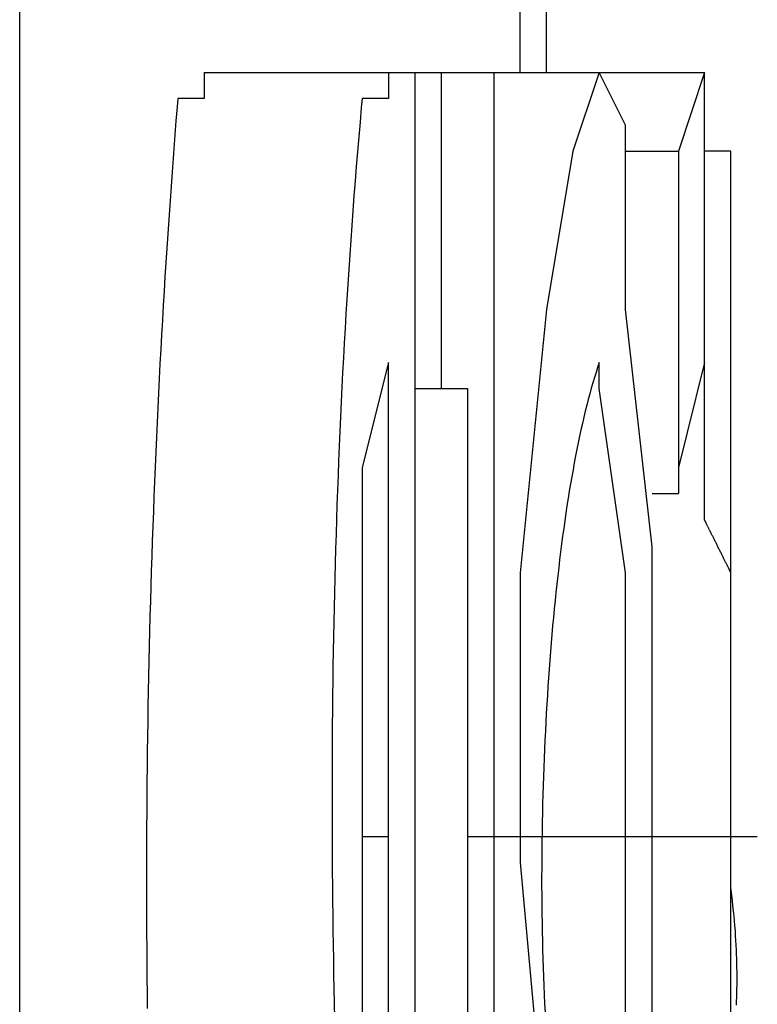
# Model space of a CAD drawing. Extents: x -11 to 407, y -173 to 268.
# Drawn here: x 124 to 126, y 235 to 238 of the extents above; entities that cross this region are included whole.
import ezdxf

# ---------------------------------------------------------------- set-up
doc = ezdxf.new("R2010")
doc.units = 0
doc.layers.add('EBENE_1', color=160, linetype='CONTINUOUS')

# ---------------------------------------------------------------- blocks, each defined once
blk = doc.blocks.new('AI9-BLK1')
at = {"layer": 'EBENE_1', "color": 7}
for p, q in [((-18.4552, 43.97751), (-18.4552, 47.74489)), ((-18.05316, 46.87707), (-18.05316, 47.74489)), ((-18.03197, 46.87707), (-18.03197, 47.74489)), ((-18.30707, 46.87707), (-18.28588, 46.87707)), ((-18.30707, 46.87707), (-18.15893, 46.87707)), ((-18.28588, 46.87707), (-18.13774, 46.87707)), ((-18.26469, 46.87707), (-18.11655, 46.87707)), ((-18.15893, 46.87707), (-18.13774, 46.87707)), ((-18.13774, 46.87707), (-18.13774, 45.62822)), ((-18.11655, 46.87707), (-18.07435, 46.87707)), ((-18.11655, 46.87707), (-18.11655, 46.62334)), ((-18.07435, 46.87707), (-18.07435, 45.62822)), ((-18.07435, 46.87707), (-17.90502, 46.87707)), ((-18.07435, 46.87707), (-17.9896, 46.87707)), ((-17.90502, 46.87707), (-17.92604, 46.81385)), ((-17.90502, 46.8347), (-17.90502, 46.87707)), ((-17.90502, 46.58096), (-17.90502, 46.8347)), ((-17.90502, 46.81385), (-17.90502, 46.8347)), ((-17.96841, 46.81385), (-17.92604, 46.81385)), ((-17.92604, 46.81385), (-17.92604, 46.53876)), ((-18.15893, 45.86146), (-18.15893, 46.64418)), ((-17.90502, 46.58096), (-17.90502, 46.64418)), ((-17.88384, 45.8401), (-17.88384, 46.64418)), ((-18.13774, 46.62334), (-18.11655, 46.62334)), ((-18.11655, 46.62334), (-18.09536, 46.62334)), ((-18.09536, 46.62334), (-18.09536, 45.62822)), ((-17.94722, 46.53876), (-17.92604, 46.53876)), ((-18.18011, 46.26315), (-18.15893, 46.26315)), ((-18.09536, 46.26315), (-17.86265, 46.26315))]:
    blk.add_line(p, q, dxfattribs=at)
for points in [[(-17.9896, 46.87707), (-18.01079, 46.81385), (-18.03197, 46.68656), (-18.05316, 46.4752), (-18.05316, 46.24231), (-18.03197, 46.00959), (-18.03197, 45.79789), (-18.01079, 45.67094), (-17.9896, 45.62822)], [(-17.9896, 45.62822), (-17.96841, 45.67094), (-17.96841, 45.81874), (-17.94722, 46.00959), (-17.94722, 46.26315), (-17.94722, 46.49604), (-17.96841, 46.68656), (-17.96841, 46.8347), (-17.9896, 46.87707)], [(-18.15893, 46.64418), (-18.18011, 46.55978), (-18.18011, 45.9245), (-18.15893, 45.86146)], [(-17.9896, 45.86146), (-17.96841, 45.94603), (-17.96841, 46.26315), (-17.96841, 46.4752), (-17.9896, 46.62334), (-17.9896, 46.64418)], [(-17.90502, 46.64418), (-17.92604, 46.55978), (-17.92604, 46.53876)]]:
    blk.add_lwpolyline(points, dxfattribs=at)
for points in [[(-18.3071, 46.8771, 0), (-18.3071, 46.8771, 0), (-18.3071, 46.877, 0), (-18.3071, 46.877, 0), (-18.3071, 46.877, 0), (-18.3071, 46.8769, 0), (-18.3071, 46.8769, 0), (-18.3071, 46.8768, 0), (-18.3071, 46.8767, 0), (-18.3071, 46.8766, 0), (-18.3071, 46.8765, 0), (-18.3071, 46.8764, 0), (-18.3071, 46.8763, 0), (-18.3071, 46.8761, 0), (-18.3071, 46.876, 0), (-18.3071, 46.8759, 0), (-18.3071, 46.8757, 0), (-18.3071, 46.8755, 0), (-18.3071, 46.8754, 0), (-18.3071, 46.8752, 0), (-18.3071, 46.875, 0), (-18.3071, 46.8748, 0), (-18.3071, 46.8746, 0), (-18.3071, 46.8744, 0), (-18.3071, 46.8742, 0), (-18.3071, 46.8739, 0), (-18.3071, 46.8737, 0), (-18.3071, 46.8735, 0), (-18.3071, 46.8732, 0), (-18.3071, 46.873, 0), (-18.3071, 46.8727, 0), (-18.3071, 46.8725, 0), (-18.3071, 46.8722, 0), (-18.3071, 46.872, 0), (-18.3071, 46.8717, 0), (-18.3071, 46.8714, 0), (-18.3071, 46.8711, 0), (-18.3071, 46.8709, 0), (-18.3071, 46.8706, 0), (-18.3071, 46.8703, 0), (-18.3071, 46.87, 0), (-18.3071, 46.8697, 0), (-18.3071, 46.8694, 0), (-18.3071, 46.8691, 0), (-18.3071, 46.8688, 0), (-18.3071, 46.8685, 0), (-18.3071, 46.8682, 0), (-18.3071, 46.8679, 0), (-18.3071, 46.8676, 0), (-18.3071, 46.8673, 0), (-18.3071, 46.867, 0), (-18.3071, 46.8667, 0), (-18.3071, 46.8664, 0), (-18.3071, 46.8661, 0), (-18.3071, 46.8658, 0), (-18.3071, 46.8655, 0), (-18.3071, 46.8652, 0), (-18.3071, 46.8649, 0), (-18.3071, 46.8646, 0), (-18.3071, 46.8643, 0), (-18.3071, 46.864, 0), (-18.3071, 46.8637, 0), (-18.3071, 46.8634, 0), (-18.3071, 46.8631, 0), (-18.3071, 46.8628, 0), (-18.3071, 46.8625, 0), (-18.3071, 46.8622, 0), (-18.3071, 46.8619, 0), (-18.3071, 46.8617, 0), (-18.3071, 46.8614, 0), (-18.3071, 46.8611, 0), (-18.3071, 46.8609, 0), (-18.3071, 46.8606, 0), (-18.3071, 46.8604, 0), (-18.3071, 46.8601, 0), (-18.3071, 46.8599, 0), (-18.3071, 46.8596, 0), (-18.3071, 46.8594, 0), (-18.3071, 46.8592, 0), (-18.3071, 46.859, 0), (-18.3071, 46.8588, 0), (-18.3071, 46.8585, 0), (-18.3071, 46.8583, 0), (-18.3071, 46.8582, 0), (-18.3071, 46.858, 0), (-18.3071, 46.8578, 0), (-18.3071, 46.8576, 0), (-18.3071, 46.8575, 0), (-18.3071, 46.8573, 0), (-18.3071, 46.8572, 0), (-18.3071, 46.857, 0), (-18.3071, 46.8569, 0), (-18.3071, 46.8568, 0), (-18.3071, 46.8567, 0), (-18.3071, 46.8566, 0), (-18.3071, 46.8565, 0), (-18.3071, 46.8564, 0), (-18.3071, 46.8564, 0), (-18.3071, 46.8563, 0), (-18.3071, 46.8563, 0), (-18.3071, 46.8563, 0), (-18.3071, 46.8562, 0), (-18.3071, 46.8562, 0), (-18.3071, 46.8562, 0), (-18.3071, 46.8562, 0), (-18.3071, 46.8562, 0), (-18.3072, 46.8562, 0), (-18.3072, 46.8562, 0), (-18.3073, 46.8562, 0), (-18.3073, 46.8562, 0), (-18.3074, 46.8562, 0), (-18.3075, 46.8562, 0), (-18.3076, 46.8562, 0), (-18.3077, 46.8562, 0), (-18.3078, 46.8562, 0), (-18.308, 46.8562, 0), (-18.3081, 46.8562, 0), (-18.3083, 46.8562, 0), (-18.3084, 46.8562, 0), (-18.3086, 46.8562, 0), (-18.3088, 46.8562, 0), (-18.309, 46.8562, 0), (-18.3091, 46.8562, 0), (-18.3093, 46.8562, 0), (-18.3095, 46.8562, 0), (-18.3098, 46.8562, 0), (-18.31, 46.8562, 0), (-18.3102, 46.8562, 0), (-18.3104, 46.8562, 0), (-18.3107, 46.8562, 0), (-18.3109, 46.8562, 0), (-18.3112, 46.8562, 0), (-18.3114, 46.8562, 0), (-18.3117, 46.8562, 0), (-18.3119, 46.8562, 0), (-18.3122, 46.8562, 0), (-18.3125, 46.8562, 0), (-18.3128, 46.8562, 0), (-18.313, 46.8562, 0), (-18.3133, 46.8562, 0), (-18.3136, 46.8562, 0), (-18.3139, 46.8562, 0), (-18.3142, 46.8562, 0), (-18.3145, 46.8562, 0), (-18.3148, 46.8562, 0), (-18.3151, 46.8562, 0), (-18.3154, 46.8562, 0), (-18.3157, 46.8562, 0), (-18.316, 46.8562, 0), (-18.3163, 46.8562, 0), (-18.3166, 46.8562, 0), (-18.3169, 46.8562, 0), (-18.3173, 46.8562, 0), (-18.3176, 46.8562, 0), (-18.3179, 46.8562, 0), (-18.3182, 46.8562, 0), (-18.3185, 46.8562, 0), (-18.3188, 46.8562, 0), (-18.3191, 46.8562, 0), (-18.3194, 46.8562, 0), (-18.3197, 46.8562, 0), (-18.32, 46.8562, 0), (-18.3203, 46.8562, 0), (-18.3206, 46.8562, 0), (-18.3209, 46.8562, 0), (-18.3212, 46.8562, 0), (-18.3215, 46.8562, 0), (-18.3218, 46.8562, 0), (-18.3221, 46.8562, 0), (-18.3224, 46.8562, 0), (-18.3227, 46.8562, 0), (-18.3229, 46.8562, 0), (-18.3232, 46.8562, 0), (-18.3235, 46.8562, 0), (-18.3237, 46.8562, 0), (-18.324, 46.8562, 0), (-18.3243, 46.8562, 0), (-18.3245, 46.8562, 0), (-18.3247, 46.8562, 0), (-18.325, 46.8562, 0), (-18.3252, 46.8562, 0), (-18.3254, 46.8562, 0), (-18.3256, 46.8562, 0), (-18.3259, 46.8562, 0), (-18.3261, 46.8562, 0), (-18.3263, 46.8562, 0), (-18.3264, 46.8562, 0), (-18.3266, 46.8562, 0), (-18.3268, 46.8562, 0), (-18.327, 46.8562, 0), (-18.3271, 46.8562, 0), (-18.3273, 46.8562, 0), (-18.3274, 46.8562, 0), (-18.3275, 46.8562, 0), (-18.3276, 46.8562, 0), (-18.3277, 46.8562, 0), (-18.3278, 46.8562, 0), (-18.3279, 46.8562, 0), (-18.328, 46.8562, 0), (-18.3281, 46.8562, 0), (-18.3281, 46.8562, 0), (-18.3282, 46.8562, 0), (-18.3282, 46.8562, 0), (-18.3282, 46.8562, 0), (-18.3283, 46.8562, 0), (-18.3288, 46.8495, 0), (-18.3297, 46.8384, 0), (-18.3306, 46.8271, 0), (-18.3314, 46.8159, 0), (-18.3323, 46.8046, 0), (-18.3331, 46.7932, 0), (-18.3339, 46.7819, 0), (-18.3347, 46.7705, 0), (-18.3355, 46.759, 0), (-18.3363, 46.7476, 0), (-18.337, 46.7361, 0), (-18.3378, 46.7245, 0), (-18.3385, 46.713, 0), (-18.3392, 46.7014, 0), (-18.3399, 46.6898, 0), (-18.3406, 46.6781, 0), (-18.3412, 46.6664, 0), (-18.3419, 46.6547, 0), (-18.3425, 46.643, 0), (-18.3431, 46.6312, 0), (-18.3437, 46.6195, 0), (-18.3443, 46.6077, 0), (-18.3448, 46.5958, 0), (-18.3454, 46.584, 0), (-18.3459, 46.5721, 0), (-18.3464, 46.5602, 0), (-18.3469, 46.5483, 0), (-18.3474, 46.5364, 0), (-18.3478, 46.5244, 0), (-18.3483, 46.5125, 0), (-18.3487, 46.5005, 0), (-18.3491, 46.4885, 0), (-18.3495, 46.4765, 0), (-18.3499, 46.4645, 0), (-18.3502, 46.4524, 0), (-18.3506, 46.4404, 0), (-18.3509, 46.4283, 0), (-18.3512, 46.4162, 0), (-18.3514, 46.4041, 0), (-18.3517, 46.392, 0), (-18.352, 46.3799, 0), (-18.3522, 46.3678, 0), (-18.3524, 46.3557, 0), (-18.3526, 46.3436, 0), (-18.3527, 46.3315, 0), (-18.3529, 46.3193, 0), (-18.353, 46.3072, 0), (-18.3531, 46.295, 0), (-18.3532, 46.2829, 0), (-18.3533, 46.2708, 0), (-18.3534, 46.2586, 0), (-18.3534, 46.2465, 0), (-18.3534, 46.2343, 0), (-18.3534, 46.2222, 0), (-18.3534, 46.21, 0), (-18.3533, 46.1979, 0), (-18.3533, 46.1858, 0), (-18.3532, 46.1736, 0), (-18.3531, 46.1615, 0), (-18.353, 46.1494, 0), (-18.3528, 46.1373, 0), (-18.3527, 46.1252, 0)], [(-18.1589, 46.8771, 0), (-18.1589, 46.8771, 0), (-18.1589, 46.877, 0), (-18.1589, 46.877, 0), (-18.1589, 46.877, 0), (-18.1589, 46.8769, 0), (-18.1589, 46.8769, 0), (-18.1589, 46.8768, 0), (-18.1589, 46.8767, 0), (-18.1589, 46.8766, 0), (-18.1589, 46.8765, 0), (-18.1589, 46.8764, 0), (-18.1589, 46.8763, 0), (-18.1589, 46.8761, 0), (-18.1589, 46.876, 0), (-18.1589, 46.8759, 0), (-18.1589, 46.8757, 0), (-18.1589, 46.8755, 0), (-18.1589, 46.8754, 0), (-18.1589, 46.8752, 0), (-18.1589, 46.875, 0), (-18.1589, 46.8748, 0), (-18.1589, 46.8746, 0), (-18.1589, 46.8744, 0), (-18.1589, 46.8742, 0), (-18.1589, 46.8739, 0), (-18.1589, 46.8737, 0), (-18.1589, 46.8735, 0), (-18.1589, 46.8732, 0), (-18.1589, 46.873, 0), (-18.1589, 46.8727, 0), (-18.1589, 46.8725, 0), (-18.1589, 46.8722, 0), (-18.1589, 46.872, 0), (-18.1589, 46.8717, 0), (-18.1589, 46.8714, 0), (-18.1589, 46.8711, 0), (-18.1589, 46.8709, 0), (-18.1589, 46.8706, 0), (-18.1589, 46.8703, 0), (-18.1589, 46.87, 0), (-18.1589, 46.8697, 0), (-18.1589, 46.8694, 0), (-18.1589, 46.8691, 0), (-18.1589, 46.8688, 0), (-18.1589, 46.8685, 0), (-18.1589, 46.8682, 0), (-18.1589, 46.8679, 0), (-18.1589, 46.8676, 0), (-18.1589, 46.8673, 0), (-18.1589, 46.867, 0), (-18.1589, 46.8667, 0), (-18.1589, 46.8664, 0), (-18.1589, 46.8661, 0), (-18.1589, 46.8658, 0), (-18.1589, 46.8655, 0), (-18.1589, 46.8652, 0), (-18.1589, 46.8649, 0), (-18.1589, 46.8646, 0), (-18.1589, 46.8643, 0), (-18.1589, 46.864, 0), (-18.1589, 46.8637, 0), (-18.1589, 46.8634, 0), (-18.1589, 46.8631, 0), (-18.1589, 46.8628, 0), (-18.1589, 46.8625, 0), (-18.1589, 46.8622, 0), (-18.1589, 46.8619, 0), (-18.1589, 46.8617, 0), (-18.1589, 46.8614, 0), (-18.1589, 46.8611, 0), (-18.1589, 46.8609, 0), (-18.1589, 46.8606, 0), (-18.1589, 46.8604, 0), (-18.1589, 46.8601, 0), (-18.1589, 46.8599, 0), (-18.1589, 46.8596, 0), (-18.1589, 46.8594, 0), (-18.1589, 46.8592, 0), (-18.1589, 46.859, 0), (-18.1589, 46.8588, 0), (-18.1589, 46.8585, 0), (-18.1589, 46.8583, 0), (-18.1589, 46.8582, 0), (-18.1589, 46.858, 0), (-18.1589, 46.8578, 0), (-18.1589, 46.8576, 0), (-18.1589, 46.8575, 0), (-18.1589, 46.8573, 0), (-18.1589, 46.8572, 0), (-18.1589, 46.857, 0), (-18.1589, 46.8569, 0), (-18.1589, 46.8568, 0), (-18.1589, 46.8567, 0), (-18.1589, 46.8566, 0), (-18.1589, 46.8565, 0), (-18.1589, 46.8564, 0), (-18.1589, 46.8564, 0), (-18.1589, 46.8563, 0), (-18.1589, 46.8563, 0), (-18.1589, 46.8563, 0), (-18.1589, 46.8562, 0), (-18.1589, 46.8562, 0), (-18.1589, 46.8562, 0), (-18.1589, 46.8562, 0), (-18.159, 46.8562, 0), (-18.159, 46.8562, 0), (-18.1591, 46.8562, 0), (-18.1591, 46.8562, 0), (-18.1592, 46.8562, 0), (-18.1593, 46.8562, 0), (-18.1594, 46.8562, 0), (-18.1595, 46.8562, 0), (-18.1596, 46.8562, 0), (-18.1597, 46.8562, 0), (-18.1598, 46.8562, 0), (-18.16, 46.8562, 0), (-18.1601, 46.8562, 0), (-18.1603, 46.8562, 0), (-18.1605, 46.8562, 0), (-18.1606, 46.8562, 0), (-18.1608, 46.8562, 0), (-18.161, 46.8562, 0), (-18.1612, 46.8562, 0), (-18.1614, 46.8562, 0), (-18.1616, 46.8562, 0), (-18.1618, 46.8562, 0), (-18.1621, 46.8562, 0), (-18.1623, 46.8562, 0), (-18.1625, 46.8562, 0), (-18.1628, 46.8562, 0), (-18.163, 46.8562, 0), (-18.1633, 46.8562, 0), (-18.1635, 46.8562, 0), (-18.1638, 46.8562, 0), (-18.1641, 46.8562, 0), (-18.1643, 46.8562, 0), (-18.1646, 46.8562, 0), (-18.1649, 46.8562, 0), (-18.1652, 46.8562, 0), (-18.1655, 46.8562, 0), (-18.1658, 46.8562, 0), (-18.1661, 46.8562, 0), (-18.1664, 46.8562, 0), (-18.1667, 46.8562, 0), (-18.167, 46.8562, 0), (-18.1673, 46.8562, 0), (-18.1676, 46.8562, 0), (-18.1679, 46.8562, 0), (-18.1682, 46.8562, 0), (-18.1685, 46.8562, 0), (-18.1688, 46.8562, 0), (-18.1691, 46.8562, 0), (-18.1694, 46.8562, 0), (-18.1697, 46.8562, 0), (-18.17, 46.8562, 0), (-18.1704, 46.8562, 0), (-18.1707, 46.8562, 0), (-18.171, 46.8562, 0), (-18.1713, 46.8562, 0), (-18.1716, 46.8562, 0), (-18.1719, 46.8562, 0), (-18.1722, 46.8562, 0), (-18.1725, 46.8562, 0), (-18.1728, 46.8562, 0), (-18.1731, 46.8562, 0), (-18.1734, 46.8562, 0), (-18.1737, 46.8562, 0), (-18.174, 46.8562, 0), (-18.1742, 46.8562, 0), (-18.1745, 46.8562, 0), (-18.1748, 46.8562, 0), (-18.1751, 46.8562, 0), (-18.1753, 46.8562, 0), (-18.1756, 46.8562, 0), (-18.1759, 46.8562, 0), (-18.1761, 46.8562, 0), (-18.1764, 46.8562, 0), (-18.1766, 46.8562, 0), (-18.1768, 46.8562, 0), (-18.1771, 46.8562, 0), (-18.1773, 46.8562, 0), (-18.1775, 46.8562, 0), (-18.1777, 46.8562, 0), (-18.1779, 46.8562, 0), (-18.1781, 46.8562, 0), (-18.1783, 46.8562, 0), (-18.1785, 46.8562, 0), (-18.1787, 46.8562, 0), (-18.1788, 46.8562, 0), (-18.179, 46.8562, 0), (-18.1791, 46.8562, 0), (-18.1793, 46.8562, 0), (-18.1794, 46.8562, 0), (-18.1795, 46.8562, 0), (-18.1796, 46.8562, 0), (-18.1797, 46.8562, 0), (-18.1798, 46.8562, 0), (-18.1799, 46.8562, 0), (-18.1799, 46.8562, 0), (-18.18, 46.8562, 0), (-18.18, 46.8562, 0), (-18.1801, 46.8562, 0), (-18.1801, 46.8562, 0), (-18.1801, 46.8562, 0), (-18.1808, 46.8491, 0), (-18.1818, 46.8372, 0), (-18.1828, 46.8254, 0), (-18.1838, 46.8135, 0), (-18.1848, 46.8017, 0), (-18.1857, 46.7898, 0), (-18.1867, 46.778, 0), (-18.1875, 46.7661, 0), (-18.1884, 46.7543, 0), (-18.1893, 46.7424, 0), (-18.1901, 46.7306, 0), (-18.1909, 46.7188, 0), (-18.1916, 46.7069, 0), (-18.1924, 46.6951, 0), (-18.1931, 46.6833, 0), (-18.1938, 46.6715, 0), (-18.1945, 46.6596, 0), (-18.1951, 46.6478, 0), (-18.1958, 46.636, 0), (-18.1964, 46.6242, 0), (-18.1969, 46.6124, 0), (-18.1975, 46.6006, 0), (-18.198, 46.5888, 0), (-18.1985, 46.577, 0), (-18.199, 46.5652, 0), (-18.1995, 46.5533, 0), (-18.1999, 46.5415, 0), (-18.2004, 46.5297, 0), (-18.2008, 46.518, 0), (-18.2011, 46.5062, 0), (-18.2015, 46.4944, 0), (-18.2018, 46.4826, 0), (-18.2021, 46.4708, 0), (-18.2024, 46.459, 0), (-18.2027, 46.4472, 0), (-18.2029, 46.4354, 0), (-18.2032, 46.4236, 0), (-18.2034, 46.4118, 0), (-18.2036, 46.4, 0), (-18.2037, 46.3883, 0), (-18.2039, 46.3765, 0), (-18.204, 46.3647, 0), (-18.2041, 46.3529, 0), (-18.2042, 46.3411, 0), (-18.2042, 46.3294, 0), (-18.2043, 46.3176, 0), (-18.2043, 46.3058, 0), (-18.2043, 46.294, 0), (-18.2043, 46.2822, 0), (-18.2043, 46.2705, 0), (-18.2042, 46.2587, 0), (-18.2042, 46.2469, 0), (-18.2041, 46.2351, 0), (-18.204, 46.2234, 0), (-18.2039, 46.2116, 0), (-18.2037, 46.1998, 0), (-18.2036, 46.188, 0), (-18.2034, 46.1762, 0), (-18.2032, 46.1645, 0), (-18.203, 46.1527, 0), (-18.2028, 46.1409, 0), (-18.2025, 46.1291, 0), (-18.2023, 46.1173, 0)], [(-17.8838, 46.6442, 0), (-17.8838, 46.6457, 0), (-17.8838, 46.6472, 0), (-17.8838, 46.6487, 0), (-17.8838, 46.6503, 0), (-17.8838, 46.6518, 0), (-17.8838, 46.6533, 0), (-17.8838, 46.6548, 0), (-17.8838, 46.6563, 0), (-17.8838, 46.6579, 0), (-17.8838, 46.6594, 0), (-17.8838, 46.6609, 0), (-17.8838, 46.6624, 0), (-17.8838, 46.6639, 0), (-17.8838, 46.6655, 0), (-17.8838, 46.667, 0), (-17.8838, 46.6685, 0), (-17.8838, 46.67, 0), (-17.8838, 46.6716, 0), (-17.8838, 46.6731, 0), (-17.8838, 46.6746, 0), (-17.8838, 46.6761, 0), (-17.8838, 46.6776, 0), (-17.8838, 46.6792, 0), (-17.8838, 46.6807, 0), (-17.8838, 46.6822, 0), (-17.8838, 46.6837, 0), (-17.8838, 46.6853, 0), (-17.8838, 46.6868, 0), (-17.8838, 46.6883, 0), (-17.8838, 46.6898, 0), (-17.8838, 46.6913, 0), (-17.8838, 46.6929, 0), (-17.8838, 46.6944, 0), (-17.8838, 46.6959, 0), (-17.8838, 46.6974, 0), (-17.8838, 46.6989, 0), (-17.8838, 46.7005, 0), (-17.8838, 46.702, 0), (-17.8838, 46.7035, 0), (-17.8838, 46.705, 0), (-17.8838, 46.7066, 0), (-17.8838, 46.7081, 0), (-17.8838, 46.7096, 0), (-17.8838, 46.7111, 0), (-17.8838, 46.7127, 0), (-17.8838, 46.7142, 0), (-17.8838, 46.7157, 0), (-17.8838, 46.7172, 0), (-17.8838, 46.7187, 0), (-17.8838, 46.7203, 0), (-17.8838, 46.7218, 0), (-17.8838, 46.7233, 0), (-17.8838, 46.7248, 0), (-17.8838, 46.7264, 0), (-17.8838, 46.7279, 0), (-17.8838, 46.7294, 0), (-17.8838, 46.7309, 0), (-17.8838, 46.7324, 0), (-17.8838, 46.734, 0), (-17.8838, 46.7355, 0), (-17.8838, 46.737, 0), (-17.8838, 46.7385, 0), (-17.8838, 46.7401, 0), (-17.8838, 46.7416, 0), (-17.8838, 46.7431, 0), (-17.8838, 46.7446, 0), (-17.8838, 46.7461, 0), (-17.8838, 46.7477, 0), (-17.8838, 46.7492, 0), (-17.8838, 46.7507, 0), (-17.8838, 46.7522, 0), (-17.8838, 46.7538, 0), (-17.8838, 46.7553, 0), (-17.8838, 46.7568, 0), (-17.8838, 46.7583, 0), (-17.8838, 46.7598, 0), (-17.8838, 46.7614, 0), (-17.8838, 46.7629, 0), (-17.8838, 46.7644, 0), (-17.8838, 46.7659, 0), (-17.8838, 46.7675, 0), (-17.8838, 46.769, 0), (-17.8838, 46.7705, 0), (-17.8838, 46.772, 0), (-17.8838, 46.7735, 0), (-17.8838, 46.7751, 0), (-17.8838, 46.7766, 0), (-17.8838, 46.7781, 0), (-17.8838, 46.7796, 0), (-17.8838, 46.7812, 0), (-17.8838, 46.7827, 0), (-17.8838, 46.7842, 0), (-17.8838, 46.7857, 0), (-17.8838, 46.7872, 0), (-17.8838, 46.7888, 0), (-17.8838, 46.7903, 0), (-17.8838, 46.7918, 0), (-17.8838, 46.7933, 0), (-17.8838, 46.7948, 0), (-17.8838, 46.7964, 0), (-17.8838, 46.7979, 0), (-17.8838, 46.7994, 0), (-17.8838, 46.8009, 0), (-17.8838, 46.8024, 0), (-17.8838, 46.804, 0), (-17.8838, 46.8055, 0), (-17.8838, 46.807, 0), (-17.8838, 46.8085, 0), (-17.8838, 46.8101, 0), (-17.8838, 46.8116, 0), (-17.8838, 46.8131, 0), (-17.8838, 46.8139, 0), (-17.8838, 46.8139, 0), (-17.8839, 46.8139, 0), (-17.8839, 46.8139, 0), (-17.8839, 46.8139, 0), (-17.884, 46.8139, 0), (-17.884, 46.8139, 0), (-17.8841, 46.8139, 0), (-17.8842, 46.8139, 0), (-17.8843, 46.8139, 0), (-17.8844, 46.8139, 0), (-17.8845, 46.8139, 0), (-17.8846, 46.8139, 0), (-17.8847, 46.8139, 0), (-17.8848, 46.8139, 0), (-17.8849, 46.8139, 0), (-17.8851, 46.8139, 0), (-17.8852, 46.8139, 0), (-17.8854, 46.8139, 0), (-17.8856, 46.8139, 0), (-17.8857, 46.8139, 0), (-17.8859, 46.8139, 0), (-17.8861, 46.8139, 0), (-17.8863, 46.8139, 0), (-17.8865, 46.8139, 0), (-17.8867, 46.8139, 0), (-17.8869, 46.8139, 0), (-17.8871, 46.8139, 0), (-17.8873, 46.8139, 0), (-17.8875, 46.8139, 0), (-17.8877, 46.8139, 0), (-17.888, 46.8139, 0), (-17.8882, 46.8139, 0), (-17.8884, 46.8139, 0), (-17.8887, 46.8139, 0), (-17.8889, 46.8139, 0), (-17.8892, 46.8139, 0), (-17.8894, 46.8139, 0), (-17.8897, 46.8139, 0), (-17.8899, 46.8139, 0), (-17.8902, 46.8139, 0), (-17.8905, 46.8139, 0), (-17.8907, 46.8139, 0), (-17.891, 46.8139, 0), (-17.8913, 46.8139, 0), (-17.8915, 46.8139, 0), (-17.8918, 46.8139, 0), (-17.8921, 46.8139, 0), (-17.8924, 46.8139, 0), (-17.8927, 46.8139, 0), (-17.8929, 46.8139, 0), (-17.8932, 46.8139, 0), (-17.8935, 46.8139, 0), (-17.8938, 46.8139, 0), (-17.8941, 46.8139, 0), (-17.8944, 46.8139, 0), (-17.8946, 46.8139, 0), (-17.8949, 46.8139, 0), (-17.8952, 46.8139, 0), (-17.8955, 46.8139, 0), (-17.8958, 46.8139, 0), (-17.8961, 46.8139, 0), (-17.8963, 46.8139, 0), (-17.8966, 46.8139, 0), (-17.8969, 46.8139, 0), (-17.8972, 46.8139, 0), (-17.8975, 46.8139, 0), (-17.8977, 46.8139, 0), (-17.898, 46.8139, 0), (-17.8983, 46.8139, 0), (-17.8985, 46.8139, 0), (-17.8988, 46.8139, 0), (-17.8991, 46.8139, 0), (-17.8993, 46.8139, 0), (-17.8996, 46.8139, 0), (-17.8998, 46.8139, 0), (-17.9001, 46.8139, 0), (-17.9003, 46.8139, 0), (-17.9006, 46.8139, 0), (-17.9008, 46.8139, 0), (-17.901, 46.8139, 0), (-17.9012, 46.8139, 0), (-17.9015, 46.8139, 0), (-17.9017, 46.8139, 0), (-17.9019, 46.8139, 0), (-17.9021, 46.8139, 0), (-17.9023, 46.8139, 0), (-17.9025, 46.8139, 0), (-17.9027, 46.8139, 0), (-17.9029, 46.8139, 0), (-17.9031, 46.8139, 0), (-17.9032, 46.8139, 0), (-17.9034, 46.8139, 0), (-17.9035, 46.8139, 0), (-17.9037, 46.8139, 0), (-17.9038, 46.8139, 0), (-17.904, 46.8139, 0), (-17.9041, 46.8139, 0), (-17.9042, 46.8139, 0), (-17.9043, 46.8139, 0), (-17.9044, 46.8139, 0), (-17.9045, 46.8139, 0), (-17.9046, 46.8139, 0), (-17.9047, 46.8139, 0), (-17.9048, 46.8139, 0), (-17.9048, 46.8139, 0), (-17.9049, 46.8139, 0), (-17.9049, 46.8139, 0), (-17.905, 46.8139, 0), (-17.905, 46.8139, 0), (-17.905, 46.8139, 0), (-17.905, 46.8139, 0)], [(-17.9896, 46.6442, 0), (-17.9909, 46.6402, 0), (-17.9922, 46.6362, 0), (-17.9935, 46.632, 0), (-17.9948, 46.6278, 0), (-17.9961, 46.6234, 0), (-17.9973, 46.6189, 0), (-17.9985, 46.6144, 0), (-17.9997, 46.6097, 0), (-18.0009, 46.6049, 0), (-18.0021, 46.6001, 0), (-18.0032, 46.5951, 0), (-18.0043, 46.5901, 0), (-18.0055, 46.5849, 0), (-18.0066, 46.5797, 0), (-18.0076, 46.5744, 0), (-18.0087, 46.569, 0), (-18.0097, 46.5635, 0), (-18.0107, 46.558, 0), (-18.0117, 46.5523, 0), (-18.0127, 46.5466, 0), (-18.0137, 46.5408, 0), (-18.0146, 46.535, 0), (-18.0156, 46.529, 0), (-18.0165, 46.523, 0), (-18.0173, 46.5169, 0), (-18.0182, 46.5108, 0), (-18.0191, 46.5046, 0), (-18.0199, 46.4983, 0), (-18.0207, 46.492, 0), (-18.0215, 46.4856, 0), (-18.0222, 46.4791, 0), (-18.023, 46.4726, 0), (-18.0237, 46.4661, 0), (-18.0244, 46.4594, 0), (-18.0251, 46.4528, 0), (-18.0258, 46.4461, 0), (-18.0264, 46.4393, 0), (-18.0271, 46.4325, 0), (-18.0277, 46.4256, 0), (-18.0282, 46.4188, 0), (-18.0288, 46.4118, 0), (-18.0293, 46.4048, 0), (-18.0299, 46.3978, 0), (-18.0304, 46.3908, 0), (-18.0308, 46.3837, 0), (-18.0313, 46.3766, 0), (-18.0317, 46.3695, 0), (-18.0322, 46.3623, 0), (-18.0326, 46.3551, 0), (-18.0329, 46.3479, 0), (-18.0333, 46.3407, 0), (-18.0336, 46.3334, 0), (-18.0339, 46.3261, 0), (-18.0342, 46.3188, 0), (-18.0345, 46.3115, 0), (-18.0347, 46.3042, 0), (-18.0349, 46.2969, 0), (-18.0351, 46.2895, 0), (-18.0353, 46.2822, 0), (-18.0354, 46.2748, 0), (-18.0356, 46.2675, 0), (-18.0357, 46.2601, 0), (-18.0358, 46.2528, 0), (-18.0358, 46.2454, 0), (-18.0358, 46.238, 0), (-18.0359, 46.2307, 0), (-18.0359, 46.2233, 0), (-18.0358, 46.216, 0), (-18.0358, 46.2087, 0), (-18.0357, 46.2013, 0), (-18.0356, 46.194, 0), (-18.0355, 46.1867, 0), (-18.0353, 46.1795, 0), (-18.0351, 46.1722, 0), (-18.0349, 46.165, 0), (-18.0347, 46.1578, 0), (-18.0345, 46.1506, 0), (-18.0342, 46.1434, 0), (-18.0339, 46.1363, 0), (-18.0336, 46.1292, 0), (-18.0332, 46.1221, 0)], [(-17.8795, 46.1278, 0), (-17.8793, 46.131, 0), (-17.8792, 46.1342, 0), (-17.8791, 46.1375, 0), (-17.879, 46.1408, 0), (-17.8789, 46.1441, 0), (-17.8789, 46.1475, 0), (-17.8789, 46.1509, 0), (-17.8789, 46.1544, 0), (-17.879, 46.1579, 0), (-17.879, 46.1614, 0), (-17.8791, 46.165, 0), (-17.8793, 46.1687, 0), (-17.8794, 46.1723, 0), (-17.8796, 46.1761, 0), (-17.8798, 46.1798, 0), (-17.8801, 46.1836, 0), (-17.8803, 46.1875, 0), (-17.8806, 46.1914, 0), (-17.881, 46.1954, 0), (-17.8813, 46.1994, 0), (-17.8818, 46.2035, 0), (-17.8822, 46.2076, 0), (-17.8827, 46.2118, 0), (-17.8832, 46.216, 0), (-17.8837, 46.2203, 0), (-17.8838, 46.2212, 0), (-17.8838, 46.2214, 0), (-17.8838, 46.2217, 0), (-17.8838, 46.2222, 0), (-17.8838, 46.2228, 0), (-17.8838, 46.2235, 0), (-17.8838, 46.2243, 0), (-17.8838, 46.2253, 0), (-17.8838, 46.2265, 0), (-17.8838, 46.2277, 0), (-17.8838, 46.229, 0), (-17.8838, 46.2305, 0), (-17.8838, 46.2321, 0), (-17.8838, 46.2338, 0), (-17.8838, 46.2356, 0), (-17.8838, 46.2375, 0), (-17.8838, 46.2395, 0), (-17.8838, 46.2416, 0), (-17.8838, 46.2438, 0), (-17.8838, 46.246, 0), (-17.8838, 46.2484, 0), (-17.8838, 46.2509, 0), (-17.8838, 46.2534, 0), (-17.8838, 46.256, 0), (-17.8838, 46.2587, 0), (-17.8838, 46.2615, 0), (-17.8838, 46.2644, 0), (-17.8838, 46.2673, 0), (-17.8838, 46.2703, 0), (-17.8838, 46.2733, 0), (-17.8838, 46.2764, 0), (-17.8838, 46.2796, 0), (-17.8838, 46.2828, 0), (-17.8838, 46.2861, 0), (-17.8838, 46.2894, 0), (-17.8838, 46.2928, 0), (-17.8838, 46.2962, 0), (-17.8838, 46.2997, 0), (-17.8838, 46.3032, 0), (-17.8838, 46.3067, 0), (-17.8838, 46.3103, 0), (-17.8838, 46.3139, 0), (-17.8838, 46.3175, 0), (-17.8838, 46.3211, 0), (-17.8838, 46.3248, 0), (-17.8838, 46.3285, 0), (-17.8838, 46.3322, 0), (-17.8838, 46.3359, 0), (-17.8838, 46.3396, 0), (-17.8838, 46.3433, 0), (-17.8838, 46.347, 0), (-17.8838, 46.3508, 0), (-17.8838, 46.3545, 0), (-17.8838, 46.3582, 0), (-17.8838, 46.3619, 0), (-17.8838, 46.3656, 0), (-17.8838, 46.3693, 0), (-17.8838, 46.373, 0), (-17.8838, 46.3767, 0), (-17.8838, 46.3803, 0), (-17.8838, 46.3839, 0), (-17.8838, 46.3875, 0), (-17.8838, 46.391, 0), (-17.8838, 46.3945, 0), (-17.8838, 46.398, 0), (-17.8838, 46.4015, 0), (-17.8838, 46.4049, 0), (-17.8838, 46.4082, 0), (-17.8838, 46.4115, 0), (-17.8838, 46.4148, 0), (-17.8838, 46.418, 0), (-17.8838, 46.4211, 0), (-17.8838, 46.4242, 0), (-17.8838, 46.4272, 0), (-17.8838, 46.4302, 0), (-17.8838, 46.4331, 0), (-17.8838, 46.4359, 0), (-17.8838, 46.4387, 0), (-17.8838, 46.4413, 0), (-17.8838, 46.4439, 0), (-17.8838, 46.4464, 0), (-17.8838, 46.4489, 0), (-17.8838, 46.4512, 0), (-17.8838, 46.4535, 0), (-17.8838, 46.4556, 0), (-17.8838, 46.4577, 0), (-17.8838, 46.4596, 0), (-17.8838, 46.4615, 0), (-17.8838, 46.4632, 0), (-17.8838, 46.4649, 0), (-17.8838, 46.4664, 0), (-17.8838, 46.4678, 0), (-17.8838, 46.4691, 0), (-17.8838, 46.4703, 0), (-17.8838, 46.4714, 0), (-17.8838, 46.4723, 0), (-17.8838, 46.4731, 0), (-17.8838, 46.4738, 0), (-17.8838, 46.4744, 0), (-17.8838, 46.4748, 0), (-17.8838, 46.4751, 0), (-17.8838, 46.4752, 0), (-17.8838, 46.4752, 0), (-17.8839, 46.4752, 0), (-17.8839, 46.4753, 0), (-17.8839, 46.4754, 0), (-17.884, 46.4754, 0), (-17.884, 46.4756, 0), (-17.8841, 46.4757, 0), (-17.8842, 46.4759, 0), (-17.8843, 46.476, 0), (-17.8844, 46.4763, 0), (-17.8845, 46.4765, 0), (-17.8846, 46.4767, 0), (-17.8847, 46.477, 0), (-17.8849, 46.4773, 0), (-17.885, 46.4775, 0), (-17.8852, 46.4779, 0), (-17.8853, 46.4782, 0), (-17.8855, 46.4785, 0), (-17.8857, 46.4789, 0), (-17.8859, 46.4793, 0), (-17.8861, 46.4797, 0), (-17.8863, 46.4801, 0), (-17.8865, 46.4805, 0), (-17.8867, 46.4809, 0), (-17.8869, 46.4814, 0), (-17.8872, 46.4818, 0), (-17.8874, 46.4823, 0), (-17.8876, 46.4828, 0), (-17.8879, 46.4833, 0), (-17.8881, 46.4838, 0), (-17.8884, 46.4843, 0), (-17.8887, 46.4848, 0), (-17.8889, 46.4854, 0), (-17.8892, 46.4859, 0), (-17.8895, 46.4865, 0), (-17.8898, 46.487, 0), (-17.89, 46.4876, 0), (-17.8903, 46.4882, 0), (-17.8906, 46.4888, 0), (-17.8909, 46.4894, 0), (-17.8912, 46.4899, 0), (-17.8915, 46.4905, 0), (-17.8918, 46.4911, 0), (-17.8921, 46.4918, 0), (-17.8924, 46.4924, 0), (-17.8927, 46.493, 0), (-17.893, 46.4936, 0), (-17.8933, 46.4942, 0), (-17.8937, 46.4948, 0), (-17.894, 46.4955, 0), (-17.8943, 46.4961, 0), (-17.8946, 46.4967, 0), (-17.8949, 46.4973, 0), (-17.8952, 46.4979, 0), (-17.8955, 46.4986, 0), (-17.8958, 46.4992, 0), (-17.8961, 46.4998, 0), (-17.8964, 46.5004, 0), (-17.8967, 46.501, 0), (-17.897, 46.5016, 0), (-17.8973, 46.5022, 0), (-17.8976, 46.5028, 0), (-17.8979, 46.5034, 0), (-17.8982, 46.504, 0), (-17.8985, 46.5046, 0), (-17.8988, 46.5052, 0), (-17.8991, 46.5057, 0), (-17.8994, 46.5063, 0), (-17.8997, 46.5068, 0), (-17.8999, 46.5074, 0), (-17.9002, 46.5079, 0), (-17.9005, 46.5085, 0), (-17.9007, 46.509, 0), (-17.901, 46.5095, 0), (-17.9012, 46.51, 0), (-17.9015, 46.5105, 0), (-17.9017, 46.5109, 0), (-17.9019, 46.5114, 0), (-17.9022, 46.5118, 0), (-17.9024, 46.5123, 0), (-17.9026, 46.5127, 0), (-17.9028, 46.5131, 0), (-17.903, 46.5135, 0), (-17.9032, 46.5139, 0), (-17.9034, 46.5142, 0), (-17.9035, 46.5146, 0), (-17.9037, 46.5149, 0), (-17.9038, 46.5152, 0), (-17.904, 46.5155, 0), (-17.9041, 46.5158, 0), (-17.9043, 46.5161, 0), (-17.9044, 46.5163, 0), (-17.9045, 46.5165, 0), (-17.9046, 46.5167, 0), (-17.9047, 46.5169, 0), (-17.9048, 46.5171, 0), (-17.9048, 46.5172, 0), (-17.9049, 46.5173, 0), (-17.9049, 46.5174, 0), (-17.905, 46.5175, 0), (-17.905, 46.5175, 0), (-17.905, 46.5176, 0), (-17.905, 46.5176, 0), (-17.905, 46.5176, 0), (-17.905, 46.5176, 0), (-17.905, 46.5176, 0), (-17.905, 46.5177, 0), (-17.905, 46.5177, 0), (-17.905, 46.5178, 0), (-17.905, 46.5179, 0), (-17.905, 46.518, 0), (-17.905, 46.5181, 0), (-17.905, 46.5182, 0), (-17.905, 46.5183, 0), (-17.905, 46.5184, 0), (-17.905, 46.5186, 0), (-17.905, 46.5187, 0), (-17.905, 46.5189, 0), (-17.905, 46.519, 0), (-17.905, 46.5192, 0), (-17.905, 46.5194, 0), (-17.905, 46.5196, 0), (-17.905, 46.5198, 0), (-17.905, 46.52, 0), (-17.905, 46.5202, 0), (-17.905, 46.5204, 0), (-17.905, 46.5206, 0), (-17.905, 46.5208, 0), (-17.905, 46.5211, 0), (-17.905, 46.5213, 0), (-17.905, 46.5216, 0), (-17.905, 46.5218, 0), (-17.905, 46.5221, 0), (-17.905, 46.5223, 0), (-17.905, 46.5226, 0), (-17.905, 46.5229, 0), (-17.905, 46.5232, 0), (-17.905, 46.5234, 0), (-17.905, 46.5237, 0), (-17.905, 46.524, 0), (-17.905, 46.5243, 0), (-17.905, 46.5246, 0), (-17.905, 46.5249, 0), (-17.905, 46.5252, 0), (-17.905, 46.5255, 0), (-17.905, 46.5258, 0), (-17.905, 46.5261, 0), (-17.905, 46.5264, 0), (-17.905, 46.5267, 0), (-17.905, 46.527, 0), (-17.905, 46.5273, 0), (-17.905, 46.5276, 0), (-17.905, 46.528, 0), (-17.905, 46.5283, 0), (-17.905, 46.5286, 0), (-17.905, 46.5289, 0), (-17.905, 46.5292, 0), (-17.905, 46.5295, 0), (-17.905, 46.5298, 0), (-17.905, 46.5301, 0), (-17.905, 46.5304, 0), (-17.905, 46.5307, 0), (-17.905, 46.531, 0), (-17.905, 46.5313, 0), (-17.905, 46.5316, 0), (-17.905, 46.5319, 0), (-17.905, 46.5322, 0), (-17.905, 46.5325, 0), (-17.905, 46.5328, 0), (-17.905, 46.5331, 0), (-17.905, 46.5333, 0), (-17.905, 46.5336, 0), (-17.905, 46.5339, 0), (-17.905, 46.5341, 0), (-17.905, 46.5344, 0), (-17.905, 46.5347, 0), (-17.905, 46.5349, 0), (-17.905, 46.5352, 0), (-17.905, 46.5354, 0), (-17.905, 46.5356, 0), (-17.905, 46.5358, 0), (-17.905, 46.5361, 0), (-17.905, 46.5363, 0), (-17.905, 46.5365, 0), (-17.905, 46.5367, 0), (-17.905, 46.5369, 0), (-17.905, 46.5371, 0), (-17.905, 46.5372, 0), (-17.905, 46.5374, 0), (-17.905, 46.5376, 0), (-17.905, 46.5377, 0), (-17.905, 46.5378, 0), (-17.905, 46.538, 0), (-17.905, 46.5381, 0), (-17.905, 46.5382, 0), (-17.905, 46.5383, 0), (-17.905, 46.5384, 0), (-17.905, 46.5385, 0), (-17.905, 46.5386, 0), (-17.905, 46.5386, 0), (-17.905, 46.5387, 0), (-17.905, 46.5387, 0), (-17.905, 46.5387, 0), (-17.905, 46.5388, 0), (-17.905, 46.5388, 0), (-17.905, 46.5388, 0), (-17.905, 46.5388, 0), (-17.905, 46.5389, 0), (-17.905, 46.539, 0), (-17.905, 46.5391, 0), (-17.905, 46.5392, 0), (-17.905, 46.5394, 0), (-17.905, 46.5395, 0), (-17.905, 46.5397, 0), (-17.905, 46.5399, 0), (-17.905, 46.5402, 0), (-17.905, 46.5404, 0), (-17.905, 46.5407, 0), (-17.905, 46.541, 0), (-17.905, 46.5413, 0), (-17.905, 46.5416, 0), (-17.905, 46.5419, 0), (-17.905, 46.5423, 0), (-17.905, 46.5427, 0), (-17.905, 46.5431, 0), (-17.905, 46.5435, 0), (-17.905, 46.5439, 0), (-17.905, 46.5443, 0), (-17.905, 46.5447, 0), (-17.905, 46.5452, 0), (-17.905, 46.5457, 0), (-17.905, 46.5461, 0), (-17.905, 46.5466, 0), (-17.905, 46.5471, 0), (-17.905, 46.5476, 0), (-17.905, 46.5482, 0), (-17.905, 46.5487, 0), (-17.905, 46.5492, 0), (-17.905, 46.5498, 0), (-17.905, 46.5503, 0), (-17.905, 46.5509, 0), (-17.905, 46.5515, 0), (-17.905, 46.552, 0), (-17.905, 46.5526, 0), (-17.905, 46.5532, 0), (-17.905, 46.5538, 0), (-17.905, 46.5544, 0), (-17.905, 46.555, 0), (-17.905, 46.5556, 0), (-17.905, 46.5562, 0), (-17.905, 46.5568, 0), (-17.905, 46.5575, 0), (-17.905, 46.5581, 0), (-17.905, 46.5587, 0), (-17.905, 46.5593, 0), (-17.905, 46.5599, 0), (-17.905, 46.5605, 0), (-17.905, 46.5612, 0), (-17.905, 46.5618, 0), (-17.905, 46.5624, 0), (-17.905, 46.563, 0), (-17.905, 46.5636, 0), (-17.905, 46.5642, 0), (-17.905, 46.5648, 0), (-17.905, 46.5654, 0), (-17.905, 46.566, 0), (-17.905, 46.5666, 0), (-17.905, 46.5672, 0), (-17.905, 46.5678, 0), (-17.905, 46.5684, 0), (-17.905, 46.5689, 0), (-17.905, 46.5695, 0), (-17.905, 46.5701, 0), (-17.905, 46.5706, 0), (-17.905, 46.5711, 0), (-17.905, 46.5717, 0), (-17.905, 46.5722, 0), (-17.905, 46.5727, 0), (-17.905, 46.5732, 0), (-17.905, 46.5737, 0), (-17.905, 46.5742, 0), (-17.905, 46.5746, 0), (-17.905, 46.5751, 0), (-17.905, 46.5755, 0), (-17.905, 46.5759, 0), (-17.905, 46.5764, 0), (-17.905, 46.5767, 0), (-17.905, 46.5771, 0), (-17.905, 46.5775, 0), (-17.905, 46.5778, 0), (-17.905, 46.5782, 0), (-17.905, 46.5785, 0), (-17.905, 46.5788, 0), (-17.905, 46.5791, 0), (-17.905, 46.5794, 0), (-17.905, 46.5796, 0), (-17.905, 46.5798, 0), (-17.905, 46.58, 0), (-17.905, 46.5802, 0), (-17.905, 46.5804, 0), (-17.905, 46.5805, 0), (-17.905, 46.5807, 0), (-17.905, 46.5808, 0), (-17.905, 46.5809, 0), (-17.905, 46.5809, 0), (-17.905, 46.581, 0), (-17.905, 46.581, 0)]]:
    blk.add_polyline3d(points, dxfattribs=at)

msp = doc.modelspace()

# ---------------------------------------------------------------- block references
at = {"layer": 'EBENE_1', "color": 7, "xscale": 4.061108311093851, "yscale": 4.061108311093851, "zscale": 4.061108311093851}
msp.add_blockref('AI9-BLK1', (198.6069, 47.5259), dxfattribs=at)

doc.saveas('drawing.dxf')
